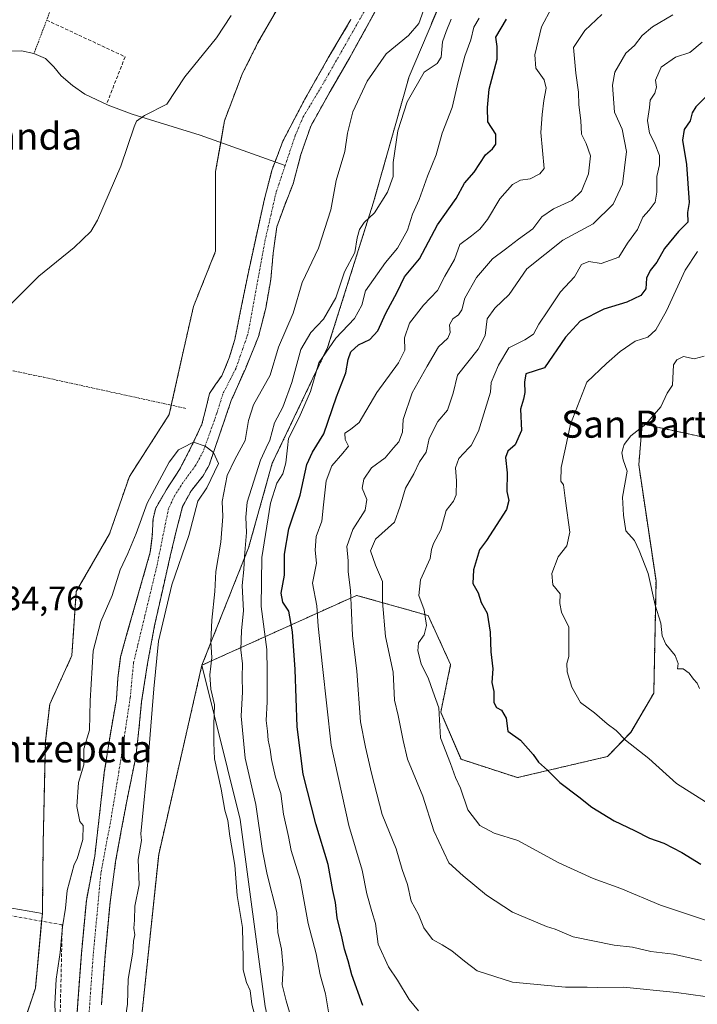
# Model space of a CAD drawing. Units: metres. Extents: x 620646 to 624086, y 4754940 to 4757314.
# Drawn here: x 622137 to 622337, y 4755337 to 4755628 of the extents above; entities that cross this region are included whole.
import ezdxf
from ezdxf.enums import TextEntityAlignment as Align

# ---------------------------------------------------------------- set-up
doc = ezdxf.new("R2010")
doc.units = ezdxf.units.M
doc.header["$MEASUREMENT"] = 0
for name, pattern in [('TRAZO_Y_PUNTO', [1, 0.5, -0.25, 0, -0.25]), ('TRAZOS', [0.75, 0.5, -0.25]), ('TRAZOSX2', [1.5, 1, -0.5])]:
    doc.linetypes.add(name, pattern=pattern)
for name, color, linetype, lineweight in [('Alambrada', 19, 'TRAZOS', 0), ('Arbolado forestal', 92, 'TRAZOS', 0), ('Arbolado forestal CxS', 92, 'Continuous', 0), ('Corriente natural Cxs', 5, 'Continuous', 13), ('Corriente natural eje', 5, 'TRAZO_Y_PUNTO', 0), ('Corriente natural lineal', 142, 'Continuous', 13), ('Corriente natural superficial', 5, 'Continuous', 13), ('Curva de nivel maestra', 36, 'Continuous', 30), ('Curva de nivel normal', 36, 'Continuous', 0), ('Huerta', 92, 'Continuous', 0), ('Huerta CxS', 92, 'Continuous', 0), ('Matorral', 135, 'Continuous', 0), ('Matorral CxS', 135, 'Continuous', 0), ('Prado', 92, 'Continuous', 0), ('Prado CxS', 92, 'Continuous', 0), ('Rótulo de punto de cota en terreno', 19, 'Continuous', 0), ('Seto lineal', 92, 'TRAZOSX2', 0), ('Suelo desnudo', 252, 'Continuous', 0), ('Suelo desnudo CxS', 43, 'Continuous', 0), ('Texto cartográfico', 19, 'Continuous', 0)]:
    doc.layers.add(name, color=color, linetype=linetype, lineweight=lineweight)
doc.styles.add('Arial', font='txt', dxfattribs={"height": 0.2})

# ---------------------------------------------------------------- blocks, each defined once
blk = doc.blocks.new('*U197')
at = {"layer": 'Curva de nivel normal', "color": 36, "linetype": 'Continuous', "lineweight": 0}
blk.add_polyline3d([(622337.48, 4755430.62, 585), (622336.84, 4755432.2, 585), (622335.78, 4755433.34, 585), (622334.51, 4755435.14, 585), (622332.65, 4755436.43, 585), (622331.07, 4755436.44, 585), (622331.18, 4755438.01, 585), (622330.35, 4755440.35, 585), (622327.59, 4755443.63, 585), (622326.48, 4755446.1, 585), (622326.08, 4755449.83, 585), (622324.41, 4755455.19, 585), (622322.37, 4755464.49, 585), (622319.77, 4755471.26, 585), (622318.33, 4755474.25, 585), (622315.82, 4755477.07, 585), (622315.09, 4755481.77, 585), (622314.81, 4755487.02, 585), (622316.16, 4755494.69, 585), (622315, 4755498.02, 585), (622314.6, 4755500.11, 585), (622315.0277, 4755501.5653, 585), (622315.32, 4755502.56, 585), (622317.26, 4755505.13, 585), (622321.71, 4755508.52, 585), (622326.09, 4755513.69, 585), (622328, 4755517.69, 585), (622329.56, 4755520.09, 585), (622329.86, 4755526.02, 585), (622330.86, 4755527.56, 585), (622332.8, 4755528.54, 585), (622335.96, 4755527.83, 585), (622338.93, 4755528.6, 585)], dxfattribs=at)
blk = doc.blocks.new('*U203')
at = {"layer": 'Curva de nivel normal', "color": 36, "linetype": 'Continuous', "lineweight": 0}
blk.add_polyline3d([(622338.14, 4755350.4, 565), (622329.83, 4755352.22, 565), (622323.15, 4755353.04, 565), (622317.78, 4755354.32, 565), (622312.34, 4755354.88, 565), (622300.29, 4755357.36, 565), (622294.96, 4755359.66, 565), (622292.42, 4755360.4, 565), (622282.4, 4755364.67, 565), (622274.72, 4755369.63, 565), (622267.78, 4755375.36, 565), (622263.63, 4755379.16, 565), (622259.22, 4755388.59, 565), (622255.92, 4755398.8, 565), (622251.4, 4755409.79, 565), (622250.15, 4755415.28, 565), (622248.66, 4755422.6, 565), (622247.62, 4755427.2, 565), (622247.19, 4755435.44, 565), (622244.9, 4755445.93, 565), (622244.09, 4755456.12, 565), (622244.09, 4755462.12, 565), (622241.99, 4755467.02, 565), (622240.54, 4755471.23, 565), (622241.96, 4755474.62, 565), (622247.58, 4755479.69, 565), (622249.28, 4755484.35, 565), (622250.78, 4755489.69, 565), (622253.24, 4755493.96, 565), (622254.92, 4755497.47, 565), (622256.87, 4755500.3, 565), (622257.17, 4755501.57, 565), (622257.84, 4755504.35, 565), (622260.37, 4755509.35, 565), (622263.25, 4755512.69, 565), (622264.92, 4755517.69, 565), (622266.14, 4755523.02, 565), (622272.24, 4755530.69, 565), (622274.32, 4755534.73, 565), (622274.95, 4755539.61, 565), (622277.16, 4755542.78, 565), (622281.37, 4755546.78, 565), (622286.57, 4755554.35, 565), (622297.17, 4755562.86, 565), (622306.19, 4755567.69, 565), (622312.03, 4755573.47, 565), (622314.81, 4755579.34, 565), (622316.01, 4755589.02, 565), (622314.67, 4755595.58, 565), (622312.44, 4755600.58, 565), (622311.87, 4755608.58, 565), (622312.5, 4755612.35, 565), (622315.8, 4755618.02, 565), (622318.33, 4755620.27, 565), (622320.63, 4755623.24, 565), (622323.66, 4755625.78, 565), (622329.69, 4755629.3, 565)], dxfattribs=at)
blk = doc.blocks.new('*U220')
at = {"layer": 'Curva de nivel normal', "color": 36, "linetype": 'Continuous', "lineweight": 0}
blk.add_polyline3d([(622339.14, 4755339.72, 560), (622330.75, 4755340.94, 560), (622315.15, 4755342.5, 560), (622307.45, 4755342.42, 560), (622304.36, 4755342.52, 560), (622297.99, 4755342.51, 560), (622282.33, 4755343.94, 560), (622271.99, 4755347.36, 560), (622268.24, 4755350.21, 560), (622264.5, 4755353.19, 560), (622261.65, 4755355.01, 560), (622258.78, 4755356.58, 560), (622256.28, 4755360.03, 560), (622254.69, 4755363.94, 560), (622252.54, 4755367.84, 560), (622251.39, 4755372.75, 560), (622249.86, 4755377.22, 560), (622248.04, 4755383.32, 560), (622243.91, 4755393.39, 560), (622240.76, 4755405.58, 560), (622239.05, 4755413.28, 560), (622237.56, 4755420.73, 560), (622236.47, 4755435.7, 560), (622235.24, 4755446.25, 560), (622234.6, 4755459.59, 560), (622233.96, 4755465.04, 560), (622233.97, 4755468.26, 560), (622233.55, 4755472.49, 560), (622235.25, 4755477.5, 560), (622238.9, 4755483.2, 560), (622239.38, 4755486.35, 560), (622238.06, 4755489.69, 560), (622238.5, 4755492.35, 560), (622240.84, 4755495.66, 560), (622244.79, 4755498.59, 560), (622247.32, 4755501.57, 560), (622248.82, 4755503.33, 560), (622249.9, 4755506.16, 560), (622250.09, 4755509.91, 560), (622252.81, 4755517.83, 560), (622257.17, 4755525.69, 560), (622260.51, 4755531.35, 560), (622263.26, 4755533.93, 560), (622263.95, 4755535.65, 560), (622263.83, 4755537.88, 560), (622264.81, 4755539.62, 560), (622266.47, 4755540.79, 560), (622267.43, 4755542.32, 560), (622268.36, 4755545.76, 560), (622271.78, 4755551.86, 560), (622276.43, 4755557.29, 560), (622280.35, 4755560.2, 560), (622284.1, 4755563.13, 560), (622288.38, 4755566.22, 560), (622291.01, 4755569.69, 560), (622294.5, 4755572.11, 560), (622299.86, 4755574.5, 560), (622302.72, 4755577.3, 560), (622304.78, 4755582.4, 560), (622305.42, 4755587.67, 560), (622304.14, 4755591.31, 560), (622302.72, 4755594.06, 560), (622302.5, 4755598.15, 560), (622301.98, 4755602.74, 560), (622301.85, 4755606.52, 560), (622301.03, 4755612.13, 560), (622300.33, 4755619.69, 560), (622303.75, 4755624.72, 560), (622308.68, 4755629.44, 560)], dxfattribs=at)
blk = doc.blocks.new('*U223')
at = {"layer": 'Curva de nivel normal', "color": 36, "linetype": 'Continuous', "lineweight": 0}
blk.add_polyline3d([(622264.29, 4755628.02, 540), (622262.8, 4755624.35, 540), (622261.7, 4755621.35, 540), (622261.38, 4755616.83, 540), (622260.14, 4755614.94, 540), (622256.31, 4755612.34, 540), (622251.29, 4755603.66, 540), (622248.54, 4755595.07, 540), (622247.19, 4755585.73, 540), (622247.19, 4755581.61, 540), (622245.56, 4755576.98, 540), (622241.66, 4755570.93, 540), (622238.67, 4755568.02, 540), (622237.24, 4755566.02, 540), (622236.57, 4755563.57, 540), (622235.91, 4755559.21, 540), (622232.84, 4755553.46, 540), (622230.29, 4755545.78, 540), (622226.66, 4755539.53, 540), (622222.88, 4755535.63, 540), (622219.98, 4755530.63, 540), (622217.31, 4755520.86, 540), (622214.64, 4755513.59, 540), (622212.24, 4755509, 540), (622210.85, 4755503.89, 540), (622209.7816, 4755501.5653, 540), (622208.12, 4755497.95, 540), (622204.19, 4755485.55, 540), (622203.75, 4755481.11, 540), (622203.96, 4755476.66, 540), (622203.34, 4755469.58, 540), (622203.2, 4755465.7, 540), (622202.71, 4755460.94, 540), (622203.1, 4755453.53, 540), (622202.44, 4755447.74, 540), (622202.3, 4755442.01, 540), (622202.76, 4755437.91, 540), (622202.67, 4755433.93, 540), (622202.78, 4755429.66, 540), (622202.42, 4755422.48, 540), (622203.55, 4755410.02, 540), (622206.74, 4755396.4, 540), (622208.63, 4755382.68, 540), (622210.05, 4755375.77, 540), (622212.88, 4755364.58, 540), (622213.22, 4755358.63, 540), (622214.24, 4755353.73, 540), (622214.8, 4755348.22, 540), (622214.44, 4755343.17, 540), (622215.67, 4755338.48, 540), (622216.65, 4755335.12, 540)], dxfattribs=at)
blk = doc.blocks.new('*U242')
at = {"layer": 'Curva de nivel maestra', "color": 36, "linetype": 'Continuous', "lineweight": 30}
blk.add_polyline3d([(622339.28, 4755605.04, 575), (622336.38, 4755602.12, 575), (622335.35, 4755600.41, 575), (622334.77, 4755598, 575), (622332.98, 4755595.43, 575), (622332.48, 4755592.38, 575), (622333.69, 4755585.14, 575), (622334.46, 4755573.9, 575), (622333.95, 4755570.95, 575), (622334.08, 4755568.16, 575), (622331.35, 4755565.35, 575), (622327.21, 4755560.35, 575), (622324.97, 4755556.31, 575), (622322.92, 4755553.85, 575), (622321.92, 4755551.64, 575), (622321.71, 4755548.45, 575), (622320.21, 4755546.47, 575), (622316.13, 4755544.53, 575), (622309.34, 4755542.44, 575), (622302.29, 4755538.92, 575), (622298, 4755534.26, 575), (622291.83, 4755525.19, 575), (622286.34, 4755523.41, 575), (622285.95, 4755520.98, 575), (622286.04, 4755517.88, 575), (622285.61, 4755515.94, 575), (622284.73, 4755513.02, 575), (622285, 4755506.69, 575), (622283.16, 4755502.43, 575), (622280.98, 4755500.56, 575), (622280.33, 4755498.77, 575), (622280.79, 4755494.18, 575), (622280.71, 4755488.75, 575), (622281.26, 4755486.02, 575), (622280.57, 4755483.35, 575), (622274.66, 4755474.22, 575), (622272.68, 4755471.55, 575), (622270.86, 4755465.63, 575), (622270.72, 4755461.57, 575), (622272.26, 4755458.78, 575), (622273.11, 4755455.92, 575), (622274.92, 4755452.86, 575), (622275.82, 4755447.2, 575), (622275.98, 4755441.45, 575), (622276.61, 4755436.44, 575), (622276.28, 4755432.41, 575), (622276.9, 4755429.69, 575), (622276.9, 4755426.5, 575), (622277.65, 4755425.01, 575), (622279.15, 4755424.18, 575), (622280.49, 4755421.85, 575), (622280.99, 4755418.02, 575), (622284.7, 4755415.39, 575), (622288.49, 4755411.18, 575), (622290.03, 4755408.85, 575), (622292.65, 4755406.52, 575), (622296.36, 4755402.85, 575), (622301.95, 4755398.64, 575), (622305.72, 4755395.59, 575), (622312.33, 4755391.56, 575), (622318.34, 4755388.71, 575), (622322.72, 4755386.44, 575), (622327.02, 4755385.02, 575), (622332.28, 4755382.22, 575), (622337.94, 4755378.8, 575)], dxfattribs=at)

msp = doc.modelspace()

# ---------------------------------------------------------------- linework, layer by layer
at = {"layer": 'Alambrada', "color": 19, "linetype": 'TRAZOS', "lineweight": 0}
for points in [[(622160.34, 4755689.33, 547.32), (622151.03, 4755678.64, 547.7), (622161.34, 4755670.62, 537.68), (622141.28, 4755617.91, 539.93)], [(622118.71, 4755605.42, 539.14), (622116.13, 4755565.36, 537.05), (622113.84, 4755528.69, 536.48), (622144.21, 4755522.39, 534.23), (622186.03, 4755513.22, 539.27)]]:
    msp.add_polyline3d(points, dxfattribs=at)
at = {"layer": 'Arbolado forestal', "color": 92, "linetype": 'TRAZOS', "lineweight": 0}
for points in [[(622190.8, 4755437.47, 534.14), (622204.55, 4755472.12, 541.09), (622211.55, 4755497.07, 542.96), (622227.86, 4755531.15, 545.24), (622241.4, 4755574.05, 539.15), (622251.91, 4755611.15, 538.95), (622272.31, 4755659.31, 534.41), (622305.16, 4755718.59, 533.81), (622320.79, 4755754.56, 537.12), (622322.47, 4755788.26, 538.42), (622318.29, 4755807.56, 538.04), (622315.66, 4755819.72, 537.34), (622314.54, 4755824.89, 538.17)], [(622190.8, 4755437.47, 534.14), (622204.55, 4755472.12, 541.09), (622211.55, 4755497.07, 542.96), (622227.86, 4755531.15, 545.24), (622241.4, 4755574.05, 539.15), (622251.91, 4755611.15, 538.95), (622272.31, 4755659.31, 534.41), (622305.16, 4755718.59, 533.81), (622320.79, 4755754.56, 537.12), (622322.47, 4755788.26, 538.42), (622318.29, 4755807.56, 538.04), (622315.66, 4755819.72, 537.34), (622314.54, 4755824.89, 538.17)], [(622161.15, 4755337.27, 529.04), (622162.24, 4755351.76, 529.26), (622163.7, 4755367.46, 529.06), (622165.34, 4755379.57, 529.19), (622167.04, 4755388.72, 529.38), (622168.73, 4755397.87, 529.62), (622170.02, 4755404.11, 529.57), (622171.3, 4755410.35, 529.64), (622172.23, 4755418.53, 530.19), (622173.02, 4755426.73, 529.91), (622174.77, 4755438, 530.02), (622176.86, 4755449.2, 530.91), (622179.13, 4755459.42, 530.71), (622181.47, 4755469.61, 530.47), (622183.21, 4755476.99, 529.99), (622185.12, 4755484.33, 529.82), (622187.69, 4755489.05, 530.01), (622191.15, 4755493.36, 530.12), (622192.93, 4755496.49, 530.53), (622196.2, 4755506.03, 530.85), (622199.46, 4755515.57, 532.76), (622203.61, 4755524.93, 532.58), (622207.52, 4755534.45, 532.34), (622209.63, 4755542.8, 532.24), (622211.11, 4755551.28, 532.02), (622211.82, 4755559.05, 531.79), (622212.9, 4755566.77, 532.26), (622215.2, 4755573.18, 532.85), (622217.7, 4755579.5, 532.61), (622219.98, 4755588.1, 533.12), (622222.88, 4755596.46, 532.86), (622228.57, 4755606.66, 531.97), (622234.4, 4755616.75, 532.43), (622239.61, 4755626.17, 533.07), (622244.77, 4755635.63, 533.03)], [(622212.75, 4755630.6, 533.38), (622207.23, 4755620.9, 533.53), (622202.66, 4755611.77, 533.49), (622197.45, 4755598.08, 533.48), (622196.33, 4755591.64, 533.25), (622194.84, 4755583.09, 532.77), (622194.84, 4755559.62, 532.06), (622188.32, 4755543.32, 532.38), (622185.06, 4755528.98, 532.35), (622181.77, 4755514.16, 532.06), (622181.15, 4755511.38, 531.88), (622169.41, 4755493.13, 532), (622163.55, 4755476.18, 531.92), (622153.77, 4755459.23, 533.12), (622152.46, 4755440.32, 532.62), (622145.94, 4755425.98, 534.05), (622144.64, 4755414.9, 533.6), (622143.99, 4755384.91, 533.58), (622143.76, 4755364.26, 533.27)], [(622153.21, 4755323.25, 529.02), (622154.17, 4755337.77, 528.62), (622155.26, 4755352.34, 529.19), (622156.73, 4755368.12, 528.89), (622159.2, 4755381.1, 529.48), (622160.61, 4755393.46, 529.23), (622162.02, 4755405.81, 529.18), (622163.71, 4755416.67, 529.19), (622165.6, 4755427.5, 529.18), (622166.04, 4755433.74, 529.19), (622166.82, 4755439.92, 529.14), (622168.8, 4755447.1, 529.22), (622170.85, 4755454.25, 529.34), (622173.22, 4755462.51, 529.5), (622175.58, 4755470.77, 529.45), (622176.18, 4755475.67, 529.49), (622176.39, 4755480.64, 529.48), (622177.18, 4755483.82, 529.5), (622180.56, 4755489.61, 529.63), (622184.23, 4755495.21, 529.77), (622187.65, 4755501.84, 530.46), (622190.82, 4755508.59, 531.64), (622191.95, 4755513.1, 531.93), (622193.06, 4755517.61, 532), (622194.84, 4755520.24, 531.98), (622196.64, 4755522.86, 531.7), (622198.85, 4755528.09, 531.14), (622200.48, 4755533.49, 530.85), (622202.5, 4755543.44, 531.12), (622204.51, 4755553.39, 531.1), (622206.85, 4755564.21, 530.98), (622209.25, 4755575.02, 532.04), (622211.49, 4755583.68, 532.16), (622212.35, 4755585.93, 532.14), (622214.69, 4755592.05, 532.3), (622221.17, 4755604.47, 531.68), (622228.07, 4755616.62, 531.76), (622234.75, 4755627.89, 531.93)], [(622338.77, 4755504.71, 588.85), (622320.64, 4755508.64, 584.57), (622319.6, 4755496.54, 586.1), (622324.69, 4755462.31, 585.76), (622324.03, 4755429.25, 583.58), (622317.26, 4755417.68, 580.7), (622310.4, 4755410.55, 578.12), (622283.82, 4755404.32, 573.61), (622267.19, 4755409.73, 571.21), (622261.21, 4755423.6, 569.93), (622264.13, 4755437.64, 572.11), (622257.5, 4755452.13, 570.76), (622236.42, 4755458.08, 561.32), (622190.8, 4755437.47, 534.14)], [(622190.8, 4755437.47, 534.14), (622178.06, 4755381.65, 530.81), (622171.7, 4755321.26, 530.39), (622170.64, 4755278.88, 530.57), (622176.55, 4755173.54, 530.45), (622168.52, 4755126.31, 529.29), (622170.64, 4755090.29, 529.67), (622184.26, 4755046.09, 529.76), (622192.02, 4755015.73, 529.97), (622204.53, 4754967.18, 531.07)], [(622143.76, 4755364.26, 533.27), (622143.67, 4755363.32, 533.24), (622143.54, 4755361.97, 533.16), (622141.71, 4755342.23, 533.07), (622137.72, 4755330.26, 533.14)]]:
    msp.add_polyline3d(points, dxfattribs=at)
at = {"layer": 'Arbolado forestal CxS', "color": 92, "linetype": 'Continuous', "lineweight": 0}
for points in [[(622269.41, 4755897.39, 536.5), (622282.78, 4755872.33, 536.14), (622302.54, 4755846.17, 537.63), (622314.54, 4755824.89, 538.17), (622322.47, 4755788.26, 538.42), (622320.79, 4755754.56, 537.12), (622305.16, 4755718.59, 533.81), (622272.32, 4755659.31, 534.41), (622251.91, 4755611.15, 538.95), (622241.4, 4755574.05, 539.15), (622227.86, 4755531.15, 545.24), (622211.55, 4755497.07, 542.96), (622204.55, 4755472.12, 541.09), (622190.8, 4755437.47, 534.14), (622178.06, 4755381.65, 530.81), (622171.7, 4755321.26, 530.39)], [(622338.77, 4755504.71, 588.85), (622320.65, 4755508.64, 584.57), (622319.6, 4755496.54, 586.1), (622324.69, 4755462.31, 585.76), (622324.03, 4755429.25, 583.58), (622317.26, 4755417.67, 580.7), (622310.4, 4755410.55, 578.12), (622283.82, 4755404.32, 573.61), (622267.19, 4755409.73, 571.21), (622261.21, 4755423.6, 569.93), (622264.13, 4755437.64, 572.11), (622257.5, 4755452.13, 570.76), (622236.42, 4755458.08, 561.32), (622190.8, 4755437.47, 534.14), (622204.55, 4755472.12, 541.09), (622211.55, 4755497.07, 542.96), (622227.86, 4755531.15, 545.24), (622241.4, 4755574.05, 539.15), (622251.91, 4755611.15, 538.95), (622272.32, 4755659.31, 534.41)], [(622161.15, 4755337.27, 529.04), (622162.24, 4755351.76, 529.26), (622163.7, 4755367.46, 529.06), (622165.34, 4755379.57, 529.19), (622167.04, 4755388.72, 529.38), (622168.73, 4755397.87, 529.62), (622170.02, 4755404.11, 529.57), (622171.3, 4755410.35, 529.64), (622172.23, 4755418.53, 530.19), (622173.02, 4755426.73, 529.91), (622174.77, 4755438, 530.02), (622176.86, 4755449.2, 530.91), (622179.13, 4755459.42, 530.71), (622181.47, 4755469.61, 530.47), (622183.21, 4755476.99, 529.99), (622185.12, 4755484.33, 529.82), (622187.69, 4755489.05, 530.01), (622191.15, 4755493.36, 530.12), (622192.93, 4755496.49, 530.53), (622196.2, 4755506.03, 530.85), (622199.46, 4755515.57, 532.76), (622203.61, 4755524.93, 532.58), (622207.52, 4755534.45, 532.34), (622209.63, 4755542.8, 532.24), (622211.11, 4755551.28, 532.02), (622211.82, 4755559.05, 531.79), (622212.9, 4755566.77, 532.26), (622215.2, 4755573.18, 532.85), (622217.7, 4755579.5, 532.61), (622219.98, 4755588.1, 533.12), (622222.88, 4755596.46, 532.86), (622228.57, 4755606.66, 531.97), (622234.4, 4755616.75, 532.43), (622239.61, 4755626.17, 533.07), (622244.77, 4755635.63, 533.03)], [(622137.39, 4755329.28, 533.16), (622141.71, 4755342.23, 533.07), (622143.67, 4755363.32, 533.24), (622143.76, 4755364.26, 533.27), (622143.99, 4755384.91, 533.58), (622144.64, 4755414.9, 533.6), (622145.94, 4755425.98, 534.05), (622152.46, 4755440.32, 532.62), (622153.77, 4755459.23, 533.12), (622163.55, 4755476.18, 531.92), (622169.41, 4755493.13, 532), (622181.15, 4755511.38, 531.88), (622185.06, 4755528.98, 532.35), (622188.32, 4755543.32, 532.38), (622194.84, 4755559.62, 532.06), (622194.84, 4755583.09, 532.77), (622197.45, 4755598.08, 533.48), (622202.66, 4755611.77, 533.49), (622207.23, 4755620.9, 533.53), (622212.75, 4755630.6, 533.38)], [(622234.75, 4755627.89, 531.93), (622228.07, 4755616.62, 531.76), (622221.17, 4755604.47, 531.68), (622214.69, 4755592.05, 532.3), (622212.35, 4755585.93, 532.14), (622211.49, 4755583.68, 532.16), (622209.25, 4755575.02, 532.04), (622206.85, 4755564.21, 530.98), (622204.51, 4755553.39, 531.1), (622202.5, 4755543.44, 531.12), (622200.48, 4755533.49, 530.85), (622198.85, 4755528.09, 531.14), (622196.64, 4755522.86, 531.7), (622194.84, 4755520.24, 531.98), (622193.06, 4755517.61, 532), (622191.95, 4755513.1, 531.93), (622190.82, 4755508.59, 531.64), (622187.65, 4755501.84, 530.46), (622184.23, 4755495.21, 529.77), (622180.56, 4755489.61, 529.63), (622177.18, 4755483.82, 529.5), (622176.39, 4755480.64, 529.48), (622176.18, 4755475.67, 529.49), (622175.58, 4755470.77, 529.45), (622173.22, 4755462.51, 529.5), (622170.85, 4755454.25, 529.34), (622168.8, 4755447.1, 529.22), (622166.82, 4755439.92, 529.14), (622166.04, 4755433.74, 529.19), (622165.6, 4755427.5, 529.18), (622163.71, 4755416.67, 529.19), (622162.02, 4755405.81, 529.18), (622160.61, 4755393.46, 529.23), (622159.2, 4755381.1, 529.48), (622156.74, 4755368.12, 528.89), (622155.26, 4755352.34, 529.19), (622154.17, 4755337.77, 528.62), (622153.21, 4755323.25, 529.02)]]:
    msp.add_polyline3d(points, dxfattribs=at)
at = {"layer": 'Corriente natural Cxs', "color": 5, "linetype": 'Continuous', "lineweight": 13}
for points in [[(622244.77, 4755635.63, 533.03), (622239.61, 4755626.17, 533.07), (622234.4, 4755616.75, 532.43), (622228.57, 4755606.66, 531.97), (622222.88, 4755596.46, 532.86), (622219.98, 4755588.1, 533.12), (622217.7, 4755579.5, 532.61), (622215.2, 4755573.18, 532.85), (622212.9, 4755566.77, 532.26), (622211.82, 4755559.05, 531.79), (622211.11, 4755551.28, 532.02), (622209.63, 4755542.8, 532.24), (622207.52, 4755534.45, 532.34), (622203.61, 4755524.93, 532.58), (622199.46, 4755515.57, 532.76), (622196.2, 4755506.03, 530.85), (622192.93, 4755496.49, 530.53), (622191.15, 4755493.36, 530.12), (622187.69, 4755489.05, 530.01), (622185.12, 4755484.33, 529.82), (622183.21, 4755476.99, 529.99), (622181.47, 4755469.61, 530.47), (622179.13, 4755459.42, 530.71), (622176.86, 4755449.2, 530.91), (622174.77, 4755438, 530.02), (622173.02, 4755426.73, 529.91), (622172.23, 4755418.53, 530.19), (622171.3, 4755410.35, 529.64), (622170.02, 4755404.11, 529.57), (622168.73, 4755397.87, 529.62), (622167.04, 4755388.72, 529.38), (622165.34, 4755379.57, 529.19), (622163.7, 4755367.46, 529.06), (622162.24, 4755351.76, 529.26), (622161.15, 4755337.27, 529.04)], [(622153.21, 4755323.25, 529.02), (622154.17, 4755337.77, 528.62), (622155.26, 4755352.34, 529.19), (622156.74, 4755368.12, 528.89), (622159.2, 4755381.1, 529.48), (622160.61, 4755393.46, 529.23), (622162.02, 4755405.81, 529.18), (622163.71, 4755416.67, 529.19), (622165.6, 4755427.5, 529.18), (622166.04, 4755433.74, 529.19), (622166.82, 4755439.92, 529.14), (622168.8, 4755447.1, 529.22), (622170.85, 4755454.25, 529.34), (622173.22, 4755462.51, 529.5), (622175.58, 4755470.77, 529.45), (622176.18, 4755475.67, 529.49), (622176.39, 4755480.64, 529.48), (622177.18, 4755483.82, 529.5), (622180.56, 4755489.61, 529.63), (622184.23, 4755495.21, 529.77), (622187.65, 4755501.84, 530.46), (622190.82, 4755508.59, 531.64), (622191.95, 4755513.1, 531.93), (622193.06, 4755517.61, 532), (622194.84, 4755520.24, 531.98), (622196.64, 4755522.86, 531.7), (622198.85, 4755528.09, 531.14), (622200.48, 4755533.49, 530.85), (622202.5, 4755543.44, 531.12), (622204.51, 4755553.39, 531.1), (622206.85, 4755564.21, 530.98), (622209.25, 4755575.02, 532.04), (622211.49, 4755583.68, 532.16), (622212.35, 4755585.93, 532.14), (622214.69, 4755592.05, 532.3), (622221.17, 4755604.47, 531.68), (622228.07, 4755616.62, 531.76), (622234.75, 4755627.89, 531.93)]]:
    msp.add_polyline3d(points, dxfattribs=at)
at = {"layer": 'Corriente natural eje', "color": 5, "linetype": 'TRAZO_Y_PUNTO', "lineweight": 0}
for points in [[(622242.99, 4755637.88, 532.3), (622226.58, 4755609.04, 531.62), (622220.67, 4755599.21, 532.45), (622218.33, 4755593.73, 532.67), (622215.35, 4755584.86, 532.47)], [(622215.35, 4755584.86, 532.47), (622212.68, 4755576.94, 532.46), (622209.46, 4755562.9, 531.39), (622204.35, 4755535.13, 531.4), (622200.85, 4755525.07, 531.81), (622196.99, 4755517.53, 532.31), (622195.2, 4755511.78, 531.91), (622191.19, 4755500.53, 530.21), (622188.95, 4755496.4, 529.88), (622185.89, 4755492.27, 529.66), (622182.84, 4755487.6, 529.58), (622180.96, 4755483.65, 529.5), (622177.46, 4755466.47, 529.72), (622170.64, 4755438.19, 529.28), (622169.66, 4755427.85, 529.34), (622167.06, 4755410.61, 529.22), (622164.01, 4755392.2, 529.27), (622161, 4755376.07, 529.13), (622158.75, 4755352.05, 529.15), (622156.7, 4755322.99, 528.73)]]:
    msp.add_polyline3d(points, dxfattribs=at)
at = {"layer": 'Corriente natural lineal', "color": 142, "linetype": 'Continuous', "lineweight": 13}
msp.add_polyline3d([(622121.01, 4755624.12, 539.63), (622129.56, 4755619.02, 538.08), (622133.54, 4755618.61, 537.84), (622137.63, 4755618.64, 537.75), (622141.28, 4755617.91, 537.58), (622144.73, 4755616.4, 537.12), (622147.11, 4755613.93, 536.86), (622149.28, 4755611.34, 536.7), (622152.61, 4755608.43, 536.59), (622156.25, 4755605.9, 536.12), (622163.15, 4755602.63, 535.34), (622170.27, 4755600.02, 535.02), (622190.24, 4755593.81, 534.1), (622215.35, 4755584.86, 532.47)], dxfattribs=at)
at = {"layer": 'Corriente natural superficial', "color": 5, "linetype": 'Continuous', "lineweight": 13}
for points in [[(622244.77, 4755635.63, 533.03), (622239.61, 4755626.17, 533.07), (622234.4, 4755616.75, 532.43), (622228.57, 4755606.66, 531.97), (622222.88, 4755596.46, 532.86), (622219.98, 4755588.1, 533.12), (622217.7, 4755579.5, 532.61), (622215.2, 4755573.18, 532.85), (622212.9, 4755566.77, 532.26), (622211.82, 4755559.05, 531.79), (622211.11, 4755551.28, 532.02), (622209.63, 4755542.8, 532.24), (622207.52, 4755534.45, 532.34), (622203.61, 4755524.93, 532.58), (622199.46, 4755515.57, 532.76), (622196.2, 4755506.03, 530.85), (622192.93, 4755496.49, 530.53), (622191.15, 4755493.36, 530.12), (622187.69, 4755489.05, 530.01), (622185.12, 4755484.33, 529.82), (622183.21, 4755476.99, 529.99), (622181.47, 4755469.61, 530.47), (622179.13, 4755459.42, 530.71), (622176.86, 4755449.2, 530.91), (622174.77, 4755438, 530.02), (622173.02, 4755426.73, 529.91), (622172.23, 4755418.53, 530.19), (622171.3, 4755410.35, 529.64), (622170.02, 4755404.11, 529.57), (622168.73, 4755397.87, 529.62), (622167.04, 4755388.72, 529.38), (622165.34, 4755379.57, 529.19), (622163.7, 4755367.46, 529.06), (622162.24, 4755351.76, 529.26), (622161.15, 4755337.27, 529.04)], [(622153.21, 4755323.25, 529.02), (622154.17, 4755337.77, 528.62), (622155.26, 4755352.34, 529.19), (622156.74, 4755368.12, 528.89), (622159.2, 4755381.1, 529.48), (622160.61, 4755393.46, 529.23), (622162.02, 4755405.81, 529.18), (622163.71, 4755416.67, 529.19), (622165.6, 4755427.5, 529.18), (622166.04, 4755433.74, 529.19), (622166.82, 4755439.92, 529.14), (622168.8, 4755447.1, 529.22), (622170.85, 4755454.25, 529.34), (622173.22, 4755462.51, 529.5), (622175.58, 4755470.77, 529.45), (622176.18, 4755475.67, 529.49), (622176.39, 4755480.64, 529.48), (622177.18, 4755483.82, 529.5), (622180.56, 4755489.61, 529.63), (622184.23, 4755495.21, 529.77), (622187.65, 4755501.84, 530.46), (622190.82, 4755508.59, 531.64), (622191.95, 4755513.1, 531.93), (622193.06, 4755517.61, 532), (622194.84, 4755520.24, 531.98), (622196.64, 4755522.86, 531.7), (622198.85, 4755528.09, 531.14), (622200.48, 4755533.49, 530.85), (622202.5, 4755543.44, 531.12), (622204.51, 4755553.39, 531.1), (622206.85, 4755564.21, 530.98), (622209.25, 4755575.02, 532.04), (622211.49, 4755583.68, 532.16), (622212.35, 4755585.93, 532.14), (622214.69, 4755592.05, 532.3), (622221.17, 4755604.47, 531.68), (622228.07, 4755616.62, 531.76), (622234.75, 4755627.89, 531.93)]]:
    msp.add_polyline3d(points, dxfattribs=at)
at = {"layer": 'Curva de nivel maestra', "color": 36, "linetype": 'Continuous', "lineweight": 30}
msp.add_polyline3d([(622238.21, 4755337.09, 550), (622235.03, 4755346.18, 550), (622233.95, 4755350.3, 550), (622232.88, 4755353.69, 550), (622232.18, 4755356.94, 550), (622230.63, 4755363, 550), (622230.21, 4755367.46, 550), (622229.4, 4755370.98, 550), (622228.04, 4755378.67, 550), (622224.39, 4755390.68, 550), (622220.68, 4755405.36, 550), (622218.9, 4755419.32, 550), (622218.3, 4755436.18, 550), (622217.54, 4755447.32, 550), (622216.45, 4755453.39, 550), (622214.64, 4755456.03, 550), (622214.19, 4755458.69, 550), (622215.18, 4755464.02, 550), (622215.18, 4755470.2, 550), (622216.38, 4755477.7, 550), (622219.81, 4755487.64, 550), (622221.78, 4755496.63, 550), (622223.38, 4755500.35, 550), (622226.76, 4755505.68, 550), (622230.5, 4755516.67, 550), (622233.24, 4755523.68, 550), (622233.92, 4755527.66, 550), (622234.75, 4755529.93, 550), (622236.97, 4755531.92, 550), (622240.33, 4755533.49, 550), (622242.66, 4755536.07, 550), (622245.04, 4755541.34, 550), (622248.38, 4755547.54, 550), (622250.51, 4755552.02, 550), (622254.94, 4755557.35, 550), (622260.28, 4755567.31, 550), (622265.76, 4755575.17, 550), (622268.19, 4755579.64, 550), (622271.07, 4755582.88, 550), (622274.38, 4755588.04, 550), (622276.47, 4755589.75, 550), (622277.49, 4755591.18, 550), (622277.48, 4755594.08, 550), (622275.06, 4755597.72, 550), (622274.98, 4755601.94, 550), (622275.5, 4755607.33, 550), (622277.83, 4755616.27, 550), (622277.87, 4755620, 550), (622277.5, 4755622.69, 550), (622280.6, 4755628.02, 550)], dxfattribs=at)
at = {"layer": 'Curva de nivel normal', "color": 36, "linetype": 'Continuous', "lineweight": 0}
for points in [[(622207.33, 4755330.94, 535), (622205.56, 4755337.5, 535), (622205, 4755341.57, 535), (622203.95, 4755343.88, 535), (622202.92, 4755347.62, 535), (622202.93, 4755350.96, 535), (622202.72, 4755360.08, 535), (622201.18, 4755369.54, 535), (622200.46, 4755378.49, 535), (622198.99, 4755387.02, 535), (622198.44, 4755391.68, 535), (622197.51, 4755394.69, 535), (622196.46, 4755400.89, 535), (622194.47, 4755409.82, 535), (622194.32, 4755414.55, 535), (622194.28, 4755420.02, 535), (622194.48, 4755425.76, 535), (622193.39, 4755430.37, 535), (622193.18, 4755434.65, 535), (622193.68, 4755439.74, 535), (622193.39, 4755444.35, 535), (622193.72, 4755450.74, 535), (622194.62, 4755459.21, 535), (622194.86, 4755465.08, 535), (622196.41, 4755473.73, 535), (622196.97, 4755481.34, 535), (622196.79, 4755485.74, 535), (622198.28, 4755493.38, 535), (622200.52, 4755498.16, 535), (622202.38, 4755501.57, 535), (622203.57, 4755503.73, 535), (622204.52, 4755509.61, 535), (622205.97, 4755514.24, 535), (622210.97, 4755523.06, 535), (622213.36, 4755531.23, 535), (622217.66, 4755541.34, 535), (622220.4, 4755550.31, 535), (622225.22, 4755560.46, 535), (622228.79, 4755571.79, 535), (622230.37, 4755580.46, 535), (622232.91, 4755589.02, 535), (622233.74, 4755594.36, 535), (622235.32, 4755600.73, 535), (622239.53, 4755609.74, 535), (622245.12, 4755617.81, 535), (622251.69, 4755623.21, 535), (622254.79, 4755626.7, 535), (622256.66, 4755631.91, 535)], [(622293.97, 4755631.48, 555), (622290.9, 4755625.73, 555), (622288.94, 4755617.46, 555), (622289.23, 4755613.6, 555), (622291.7, 4755610.08, 555), (622292.32, 4755607.62, 555), (622291.65, 4755604.02, 555), (622291.16, 4755599.89, 555), (622290.68, 4755594.58, 555), (622291.7, 4755584.02, 555), (622290.44, 4755582.41, 555), (622287.63, 4755580.96, 555), (622284.75, 4755580.56, 555), (622282.33, 4755579.26, 555), (622278.66, 4755575.04, 555), (622275.02, 4755568.95, 555), (622272.77, 4755566.05, 555), (622270.27, 4755564.13, 555), (622266.86, 4755561.58, 555), (622265.26, 4755557.14, 555), (622262.46, 4755552.22, 555), (622260.23, 4755548.02, 555), (622256.12, 4755543.69, 555), (622252, 4755538.35, 555), (622250.57, 4755534.02, 555), (622250.6, 4755530.35, 555), (622248.75, 4755526.69, 555), (622242.4, 4755517.89, 555), (622237.21, 4755509.04, 555), (622234.65, 4755507.02, 555), (622232.95, 4755505.88, 555), (622232.99, 4755504.02, 555), (622234.04, 4755502.11, 555), (622233.59, 4755501.57, 555), (622232.34, 4755500.05, 555), (622229.11, 4755496.26, 555), (622227.42, 4755491.84, 555), (622226.6, 4755484.82, 555), (622226.2, 4755479.95, 555), (622224.45, 4755475.48, 555), (622224.17, 4755471.42, 555), (622224.62, 4755467.54, 555), (622223.44, 4755461.69, 555), (622224.67, 4755455.01, 555), (622225.1, 4755449.03, 555), (622226.31, 4755437.05, 555), (622228.92, 4755413.9, 555), (622234.08, 4755390.18, 555), (622238.06, 4755376.98, 555), (622239.46, 4755370.07, 555), (622240.88, 4755364.87, 555), (622241.96, 4755361.3, 555), (622242.77, 4755355.2, 555), (622245.82, 4755348.52, 555), (622248.51, 4755344.56, 555), (622251.89, 4755338.92, 555), (622254.66, 4755335.52, 555)], [(622199.38, 4755629.07, 535), (622195.08, 4755622.52, 535), (622185.8, 4755611.02, 535), (622180.41, 4755602.92, 535), (622173.85, 4755599.62, 535), (622171.56, 4755597.97, 535), (622170.78, 4755596.25, 535), (622166.89, 4755584.69, 535), (622160, 4755568.69, 535), (622158.08, 4755565.43, 535), (622153.14, 4755560.69, 535), (622142.74, 4755552.19, 535), (622134.53, 4755544.02, 535)], [(622228.52, 4755332.88, 545), (622227.26, 4755340.5, 545), (622225.67, 4755346.16, 545), (622224.49, 4755352.35, 545), (622222.08, 4755361.24, 545), (622219.74, 4755374.22, 545), (622217.13, 4755382.82, 545), (622216.29, 4755386.99, 545), (622214.83, 4755393.57, 545), (622214.05, 4755399.66, 545), (622212.53, 4755404.42, 545), (622211.3, 4755409.69, 545), (622210.95, 4755412.64, 545), (622210.32, 4755415.39, 545), (622210.18, 4755418.06, 545), (622209.72, 4755421.12, 545), (622210.01, 4755426.7, 545), (622210.02, 4755435.74, 545), (622209.94, 4755442.07, 545), (622208.23, 4755454.74, 545), (622208.48, 4755469.2, 545), (622211.06, 4755485.22, 545), (622212.84, 4755491.15, 545), (622214.7, 4755493.88, 545), (622215.53, 4755497.18, 545), (622215.99, 4755501.57, 545), (622216.28, 4755504.33, 545), (622219.47, 4755510.51, 545), (622222.78, 4755518.19, 545), (622225.31, 4755526.69, 545), (622230.28, 4755533.9, 545), (622235.8, 4755539.76, 545), (622237.93, 4755543.69, 545), (622239.06, 4755547.93, 545), (622244.9, 4755556.26, 545), (622248.51, 4755560.44, 545), (622251.39, 4755565.8, 545), (622252.86, 4755570.47, 545), (622254.84, 4755574.88, 545), (622257.36, 4755581.71, 545), (622259.91, 4755588.02, 545), (622261.65, 4755594.35, 545), (622264.63, 4755601.93, 545), (622266.33, 4755609.61, 545), (622268.32, 4755617.06, 545), (622270.12, 4755621.97, 545), (622270.95, 4755625.69, 545), (622272.54, 4755628.35, 545)], [(622338.33, 4755621.24, 570), (622334.66, 4755618.21, 570), (622330.47, 4755616.82, 570), (622326.17, 4755613.83, 570), (622324.58, 4755610.05, 570), (622324.87, 4755607.98, 570), (622324.37, 4755606.16, 570), (622322.96, 4755604.13, 570), (622322.8, 4755601.99, 570), (622322.16, 4755598.1, 570), (622322.76, 4755594.35, 570), (622324.29, 4755591.58, 570), (622325.73, 4755587.82, 570), (622325.74, 4755585.1, 570), (622324.9, 4755581.59, 570), (622324.95, 4755576.99, 570), (622324.4, 4755574.05, 570), (622322.65, 4755571.67, 570), (622320.78, 4755569.6, 570), (622319.19, 4755566.02, 570), (622316.26, 4755561.93, 570), (622313.73, 4755557.86, 570), (622308.51, 4755555.92, 570), (622304.87, 4755556.51, 570), (622302.75, 4755555.7, 570), (622300.63, 4755552.07, 570), (622296.56, 4755547.59, 570), (622292.82, 4755541.95, 570), (622290.13, 4755538.05, 570), (622288.53, 4755535.13, 570), (622285.99, 4755533.4, 570), (622281.33, 4755531.09, 570), (622278.23, 4755525.94, 570), (622276.13, 4755520.89, 570), (622275.89, 4755518.02, 570), (622272.37, 4755506.46, 570), (622270.16, 4755502.28, 570), (622269.49, 4755501.57, 570), (622266.52, 4755498.42, 570), (622265.54, 4755495.69, 570), (622265.89, 4755491.86, 570), (622265.72, 4755487.73, 570), (622264.96, 4755485.85, 570), (622262.86, 4755483.1, 570), (622261.24, 4755477.41, 570), (622259.08, 4755473.34, 570), (622258.46, 4755471.59, 570), (622258.09, 4755468.96, 570), (622255.28, 4755462.69, 570), (622254.74, 4755458.02, 570), (622256.37, 4755453.79, 570), (622257.02, 4755449.14, 570), (622256.34, 4755446.47, 570), (622254.63, 4755444.11, 570), (622254.46, 4755441.69, 570), (622255.48, 4755437.9, 570), (622257.56, 4755433.5, 570), (622258.86, 4755429.78, 570), (622260.64, 4755424.92, 570), (622261.16, 4755416.04, 570), (622264.06, 4755408.46, 570), (622265.6, 4755404.36, 570), (622267.03, 4755401.25, 570), (622269.18, 4755394.85, 570), (622272.7, 4755390.23, 570), (622276.99, 4755387.93, 570), (622283.99, 4755385.73, 570), (622296.02, 4755379.15, 570), (622306.14, 4755374.57, 570), (622314.27, 4755371.63, 570), (622326.04, 4755366.73, 570), (622336, 4755363.36, 570), (622346.22, 4755359.91, 570)], [(622339.3, 4755397.18, 580), (622330.75, 4755402.54, 580), (622322.6, 4755409.97, 580), (622315.73, 4755415.41, 580), (622312.92, 4755418.25, 580), (622310.25, 4755420.22, 580), (622306.52, 4755423.4, 580), (622302.44, 4755426.46, 580), (622299.85, 4755431.04, 580), (622298.52, 4755435.52, 580), (622298.43, 4755438.02, 580), (622298.94, 4755440.02, 580), (622298.96, 4755448.66, 580), (622296.79, 4755453.15, 580), (622296.3, 4755455.66, 580), (622296.46, 4755458.48, 580), (622294.25, 4755461.13, 580), (622293.93, 4755464.52, 580), (622295.8, 4755469.48, 580), (622298.36, 4755472.71, 580), (622299.27, 4755476.75, 580), (622297.96, 4755485.99, 580), (622297.46, 4755490.68, 580), (622296.66, 4755491.73, 580), (622296.73, 4755495.77, 580), (622297.96, 4755501.57, 580), (622299.45, 4755508.59, 580), (622304.33, 4755520.95, 580), (622310.07, 4755526.43, 580), (622314.13, 4755530.04, 580), (622318.53, 4755533, 580), (622322.3, 4755534.24, 580), (622324.59, 4755536.35, 580), (622327.75, 4755542.02, 580), (622333.33, 4755553.94, 580), (622336.9, 4755559.45, 580)], [(622147.64, 4755333.04, 530), (622147.43, 4755337.46, 530), (622147.8, 4755344.83, 530), (622149.01, 4755352.7, 530), (622149.67, 4755360.34, 530), (622150.55, 4755365.82, 530), (622151.03, 4755371.02, 530), (622153.16, 4755378.69, 530), (622154.01, 4755380.36, 530), (622155.72, 4755386.06, 530), (622155.76, 4755390.18, 530), (622154.84, 4755391.34, 530), (622153.95, 4755395.81, 530), (622154.46, 4755402.84, 530), (622155.94, 4755408.04, 530), (622156.02, 4755412.79, 530), (622157.7, 4755418.28, 530), (622157.86, 4755426.94, 530), (622158.74, 4755441.75, 530), (622161.04, 4755450.33, 530), (622164.36, 4755458.08, 530), (622166.72, 4755465.61, 530), (622169, 4755470.42, 530), (622171.38, 4755476.35, 530), (622174.64, 4755485.27, 530), (622181.14, 4755497.38, 530), (622183.86, 4755500.96, 530), (622185.04, 4755501.57, 530), (622188.31, 4755503.25, 530), (622191.76, 4755502.12, 530), (622192.47, 4755501.57, 530), (622194.21, 4755500.23, 530), (622195.68, 4755496.92, 530), (622192.24, 4755489.77, 530), (622189.59, 4755485.81, 530), (622186.94, 4755475.75, 530), (622181.92, 4755461.2, 530), (622177.95, 4755444.53, 530), (622176.63, 4755430.51, 530), (622175.04, 4755410.93, 530), (622172.83, 4755387.77, 530), (622173.02, 4755385.74, 530), (622171.97, 4755380.17, 530), (622172.28, 4755372.66, 530), (622171.02, 4755366.4, 530), (622170.9, 4755362.32, 530), (622170.72, 4755359.9, 530), (622170.98, 4755357.99, 530), (622170.59, 4755356.06, 530), (622170.42, 4755352.85, 530), (622169.1, 4755344.84, 530), (622168.81, 4755337.52, 530), (622167.42, 4755327.78, 530)]]:
    msp.add_polyline3d(points, dxfattribs=at)
at = {"layer": 'Huerta', "color": 92, "linetype": 'Continuous', "lineweight": 0}
for points in [[(622143.76, 4755364.26, 533.27), (622130.1, 4755366.61, 534.26), (622110.29, 4755370.01, 534.74), (622106.04, 4755370.74, 534.88)], [(622143.76, 4755364.26, 533.27), (622143.67, 4755363.32, 533.24), (622143.54, 4755361.97, 533.16), (622141.71, 4755342.23, 533.07), (622137.72, 4755330.26, 533.14)]]:
    msp.add_polyline3d(points, dxfattribs=at)
at = {"layer": 'Huerta CxS', "color": 92, "linetype": 'Continuous', "lineweight": 0}
msp.add_polyline3d([(622103.29, 4755328.94, 534.13), (622105.68, 4755365.38, 534.72), (622105.87, 4755368.16, 534.82), (622106.04, 4755370.74, 534.88), (622110.29, 4755370.01, 534.74), (622130.1, 4755366.6, 534.26), (622143.76, 4755364.26, 533.27), (622143.76, 4755364.26, 533.27), (622143.67, 4755363.32, 533.24), (622141.71, 4755342.23, 533.07), (622137.39, 4755329.28, 533.16)], dxfattribs=at)
at = {"layer": 'Matorral', "color": 135, "linetype": 'Continuous', "lineweight": 0}
for points in [[(622338.77, 4755504.71, 588.85), (622320.64, 4755508.64, 584.57), (622319.6, 4755496.54, 586.1), (622324.69, 4755462.31, 585.76), (622324.03, 4755429.25, 583.58), (622317.26, 4755417.68, 580.7), (622310.4, 4755410.55, 578.12), (622283.82, 4755404.32, 573.61), (622267.19, 4755409.73, 571.21), (622261.21, 4755423.6, 569.93), (622264.13, 4755437.64, 572.11), (622257.5, 4755452.13, 570.76), (622236.42, 4755458.08, 561.32), (622190.8, 4755437.47, 534.14)], [(622190.8, 4755437.47, 534.14), (622202.06, 4755391.95, 536.56), (622209.44, 4755336.8, 536.88), (622216.4, 4755304.51, 535.81), (622224.14, 4755284.4, 536.26), (622242, 4755296.3, 542.13), (622269.24, 4755299.22, 543.99), (622288.71, 4755314.79, 547.43), (622305.16, 4755317.26, 549.14), (622308.17, 4755317.71, 549.65), (622308.17, 4755310.18, 549.72), (622318.97, 4755311.72, 553.67), (622335.92, 4755327.61, 555.72), (622345.46, 4755339.27, 559.72)]]:
    msp.add_polyline3d(points, dxfattribs=at)
at = {"layer": 'Matorral CxS', "color": 135, "linetype": 'Continuous', "lineweight": 0}
msp.add_polyline3d([(622209.44, 4755336.79, 536.88), (622202.06, 4755391.95, 536.56), (622190.8, 4755437.47, 534.14), (622236.42, 4755458.08, 561.32), (622257.5, 4755452.13, 570.76), (622264.13, 4755437.64, 572.11), (622261.21, 4755423.6, 569.93), (622267.19, 4755409.73, 571.21), (622283.82, 4755404.32, 573.61), (622310.4, 4755410.55, 578.12), (622317.26, 4755417.67, 580.7), (622324.03, 4755429.25, 583.58), (622324.69, 4755462.31, 585.76), (622319.6, 4755496.54, 586.1), (622320.65, 4755508.64, 584.57), (622338.77, 4755504.71, 588.85)], dxfattribs=at)
at = {"layer": 'Prado', "color": 92, "linetype": 'Continuous', "lineweight": 0}
for points in [[(622212.75, 4755630.6, 533.38), (622207.23, 4755620.9, 533.53), (622202.66, 4755611.77, 533.49), (622197.45, 4755598.08, 533.48), (622196.33, 4755591.64, 533.25), (622194.84, 4755583.09, 532.77), (622194.84, 4755559.62, 532.06), (622188.32, 4755543.32, 532.38), (622185.06, 4755528.98, 532.35), (622181.77, 4755514.16, 532.06), (622181.15, 4755511.38, 531.88), (622169.41, 4755493.13, 532), (622163.55, 4755476.18, 531.92), (622153.77, 4755459.23, 533.12), (622152.46, 4755440.32, 532.62), (622145.94, 4755425.98, 534.05), (622144.64, 4755414.9, 533.6), (622143.99, 4755384.91, 533.58), (622143.76, 4755364.26, 533.27)], [(622190.8, 4755437.47, 534.14), (622178.06, 4755381.65, 530.81), (622171.7, 4755321.26, 530.39), (622170.64, 4755278.88, 530.57), (622176.55, 4755173.54, 530.45), (622168.52, 4755126.31, 529.29), (622170.64, 4755090.29, 529.67), (622184.26, 4755046.09, 529.76), (622192.02, 4755015.73, 529.97), (622204.53, 4754967.18, 531.07)], [(622190.8, 4755437.47, 534.14), (622202.06, 4755391.95, 536.56), (622209.44, 4755336.8, 536.88), (622216.4, 4755304.51, 535.81), (622224.14, 4755284.4, 536.26), (622242, 4755296.3, 542.13), (622269.24, 4755299.22, 543.99), (622288.71, 4755314.79, 547.43), (622305.16, 4755317.26, 549.14), (622308.17, 4755317.71, 549.65), (622308.17, 4755310.18, 549.72), (622318.97, 4755311.72, 553.67), (622335.92, 4755327.61, 555.72), (622345.46, 4755339.27, 559.72)], [(622143.76, 4755364.26, 533.27), (622130.1, 4755366.61, 534.26), (622110.29, 4755370.01, 534.74), (622106.04, 4755370.74, 534.88)]]:
    msp.add_polyline3d(points, dxfattribs=at)
at = {"layer": 'Prado CxS', "color": 92, "linetype": 'Continuous', "lineweight": 0}
for points in [[(622212.75, 4755630.6, 533.38), (622207.23, 4755620.9, 533.53), (622202.66, 4755611.77, 533.49), (622197.45, 4755598.08, 533.48), (622194.84, 4755583.09, 532.77), (622194.84, 4755559.62, 532.06), (622188.32, 4755543.32, 532.38), (622185.06, 4755528.98, 532.35), (622181.15, 4755511.38, 531.88), (622169.41, 4755493.13, 532), (622163.55, 4755476.18, 531.92), (622153.77, 4755459.23, 533.12), (622152.46, 4755440.32, 532.62), (622145.94, 4755425.98, 534.05), (622144.64, 4755414.9, 533.6), (622143.99, 4755384.91, 533.58), (622143.76, 4755364.26, 533.27), (622130.1, 4755366.6, 534.26)], [(622171.7, 4755321.26, 530.39), (622178.06, 4755381.65, 530.81), (622190.8, 4755437.47, 534.14), (622202.06, 4755391.95, 536.56), (622209.44, 4755336.79, 536.88)]]:
    msp.add_polyline3d(points, dxfattribs=at)
at = {"layer": 'Seto lineal', "color": 92, "linetype": 'TRAZOSX2', "lineweight": 0}
for points in [[(622145.02, 4755627.75, 538.56), (622168.16, 4755616.91, 536.04), (622162.64, 4755602.86, 537.92)], [(622148.89, 4755328.94, 546.3), (622149.62, 4755360.88, 546.96), (622104.44, 4755369.01, 540.66), (622103.35, 4755334.32, 536.97)]]:
    msp.add_polyline3d(points, dxfattribs=at)
at = {"layer": 'Suelo desnudo', "color": 252, "linetype": 'Continuous', "lineweight": 0}
for points in [[(622161.15, 4755337.27, 529.04), (622162.24, 4755351.76, 529.26), (622163.7, 4755367.46, 529.06), (622165.34, 4755379.57, 529.19), (622167.04, 4755388.72, 529.38), (622168.73, 4755397.87, 529.62), (622170.02, 4755404.11, 529.57), (622171.3, 4755410.35, 529.64), (622172.23, 4755418.53, 530.19), (622173.02, 4755426.73, 529.91), (622174.77, 4755438, 530.02), (622176.86, 4755449.2, 530.91), (622179.13, 4755459.42, 530.71), (622181.47, 4755469.61, 530.47), (622183.21, 4755476.99, 529.99), (622185.12, 4755484.33, 529.82), (622187.69, 4755489.05, 530.01), (622191.15, 4755493.36, 530.12), (622192.93, 4755496.49, 530.53), (622196.2, 4755506.03, 530.85), (622199.46, 4755515.57, 532.76), (622203.61, 4755524.93, 532.58), (622207.52, 4755534.45, 532.34), (622209.63, 4755542.8, 532.24), (622211.11, 4755551.28, 532.02), (622211.82, 4755559.05, 531.79), (622212.9, 4755566.77, 532.26), (622215.2, 4755573.18, 532.85), (622217.7, 4755579.5, 532.61), (622219.98, 4755588.1, 533.12), (622222.88, 4755596.46, 532.86), (622228.57, 4755606.66, 531.97), (622234.4, 4755616.75, 532.43), (622239.61, 4755626.17, 533.07), (622244.77, 4755635.63, 533.03)], [(622153.21, 4755323.25, 529.02), (622154.17, 4755337.77, 528.62), (622155.26, 4755352.34, 529.19), (622156.73, 4755368.12, 528.89), (622159.2, 4755381.1, 529.48), (622160.61, 4755393.46, 529.23), (622162.02, 4755405.81, 529.18), (622163.71, 4755416.67, 529.19), (622165.6, 4755427.5, 529.18), (622166.04, 4755433.74, 529.19), (622166.82, 4755439.92, 529.14), (622168.8, 4755447.1, 529.22), (622170.85, 4755454.25, 529.34), (622173.22, 4755462.51, 529.5), (622175.58, 4755470.77, 529.45), (622176.18, 4755475.67, 529.49), (622176.39, 4755480.64, 529.48), (622177.18, 4755483.82, 529.5), (622180.56, 4755489.61, 529.63), (622184.23, 4755495.21, 529.77), (622187.65, 4755501.84, 530.46), (622190.82, 4755508.59, 531.64), (622191.95, 4755513.1, 531.93), (622193.06, 4755517.61, 532), (622194.84, 4755520.24, 531.98), (622196.64, 4755522.86, 531.7), (622198.85, 4755528.09, 531.14), (622200.48, 4755533.49, 530.85), (622202.5, 4755543.44, 531.12), (622204.51, 4755553.39, 531.1), (622206.85, 4755564.21, 530.98), (622209.25, 4755575.02, 532.04), (622211.49, 4755583.68, 532.16), (622212.35, 4755585.93, 532.14), (622214.69, 4755592.05, 532.3), (622221.17, 4755604.47, 531.68), (622228.07, 4755616.62, 531.76), (622234.75, 4755627.89, 531.93)]]:
    msp.add_polyline3d(points, dxfattribs=at)
at = {"layer": 'Suelo desnudo CxS', "color": 43, "linetype": 'Continuous', "lineweight": 0}
for points in [[(622244.77, 4755635.63, 533.03), (622239.61, 4755626.17, 533.07), (622234.4, 4755616.75, 532.43), (622228.57, 4755606.66, 531.97), (622222.88, 4755596.46, 532.86), (622219.98, 4755588.1, 533.12), (622217.7, 4755579.5, 532.61), (622215.2, 4755573.18, 532.85), (622212.9, 4755566.77, 532.26), (622211.82, 4755559.05, 531.79), (622211.11, 4755551.28, 532.02), (622209.63, 4755542.8, 532.24), (622207.52, 4755534.45, 532.34), (622203.61, 4755524.93, 532.58), (622199.46, 4755515.57, 532.76), (622196.2, 4755506.03, 530.85), (622192.93, 4755496.49, 530.53), (622191.15, 4755493.36, 530.12), (622187.69, 4755489.05, 530.01), (622185.12, 4755484.33, 529.82), (622183.21, 4755476.99, 529.99), (622181.47, 4755469.61, 530.47), (622179.13, 4755459.42, 530.71), (622176.86, 4755449.2, 530.91), (622174.77, 4755438, 530.02), (622173.02, 4755426.73, 529.91), (622172.23, 4755418.53, 530.19), (622171.3, 4755410.35, 529.64), (622170.02, 4755404.11, 529.57), (622168.73, 4755397.87, 529.62), (622167.04, 4755388.72, 529.38), (622165.34, 4755379.57, 529.19), (622163.7, 4755367.46, 529.06), (622162.24, 4755351.76, 529.26), (622161.15, 4755337.27, 529.04)], [(622153.21, 4755323.25, 529.02), (622154.17, 4755337.77, 528.62), (622155.26, 4755352.34, 529.19), (622156.74, 4755368.12, 528.89), (622159.2, 4755381.1, 529.48), (622160.61, 4755393.46, 529.23), (622162.02, 4755405.81, 529.18), (622163.71, 4755416.67, 529.19), (622165.6, 4755427.5, 529.18), (622166.04, 4755433.74, 529.19), (622166.82, 4755439.92, 529.14), (622168.8, 4755447.1, 529.22), (622170.85, 4755454.25, 529.34), (622173.22, 4755462.51, 529.5), (622175.58, 4755470.77, 529.45), (622176.18, 4755475.67, 529.49), (622176.39, 4755480.64, 529.48), (622177.18, 4755483.82, 529.5), (622180.56, 4755489.61, 529.63), (622184.23, 4755495.21, 529.77), (622187.65, 4755501.84, 530.46), (622190.82, 4755508.59, 531.64), (622191.95, 4755513.1, 531.93), (622193.06, 4755517.61, 532), (622194.84, 4755520.24, 531.98), (622196.64, 4755522.86, 531.7), (622198.85, 4755528.09, 531.14), (622200.48, 4755533.49, 530.85), (622202.5, 4755543.44, 531.12), (622204.51, 4755553.39, 531.1), (622206.85, 4755564.21, 530.98), (622209.25, 4755575.02, 532.04), (622211.49, 4755583.68, 532.16), (622212.35, 4755585.93, 532.14), (622214.69, 4755592.05, 532.3), (622221.17, 4755604.47, 531.68), (622228.07, 4755616.62, 531.76), (622234.75, 4755627.89, 531.93)]]:
    msp.add_polyline3d(points, dxfattribs=at)

# ---------------------------------------------------------------- block references
at = {"layer": 'Curva de nivel maestra', "color": 36, "linetype": 'Continuous', "lineweight": 30}
msp.add_blockref('*U242', (0, 0), dxfattribs=at)
at = {"layer": 'Curva de nivel normal', "color": 36, "linetype": 'Continuous', "lineweight": 0}
for name in ['*U197', '*U203', '*U220', '*U223']:
    msp.add_blockref(name, (0, 0), dxfattribs=at)

# ---------------------------------------------------------------- texts
at = {"layer": 'Rótulo de punto de cota en terreno', "color": 19, "linetype": 'Continuous', "lineweight": 0, "style": 'Arial'}
msp.add_text('534,76', height=7, dxfattribs=at).set_placement((622126.93, 4755451.49), align=Align.BOTTOM_LEFT)
at = {"layer": 'Texto cartográfico', "color": 19, "linetype": 'Continuous', "lineweight": 0, "style": 'Arial'}
for s, p in [('Landa', (622139.71, 4755593.52)), ('San Bartolomé', (622334.64, 4755508.57)), ('Ardantzepeta', (622141.7, 4755412.82))]:
    msp.add_text(s, height=8, dxfattribs=at).set_placement(p, align=Align.MIDDLE_CENTER)

doc.saveas('drawing.dxf')
